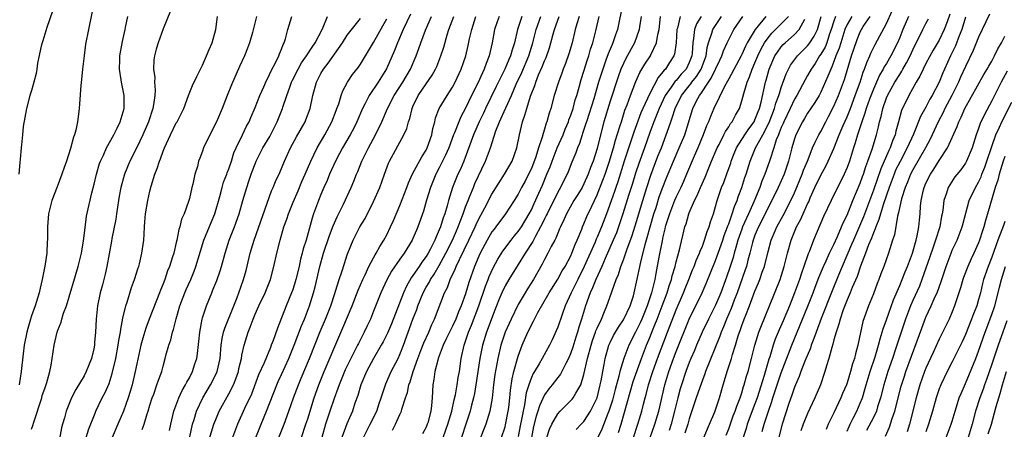
# Model space of a CAD drawing. Units: inches. Extents: x 2649000 to 2652000, y 1560000 to 1561272.
# Drawn here: x 2650847 to 2650997, y 1560266 to 1560329 of the extents above; entities that cross this region are included whole.
import ezdxf

# ---------------------------------------------------------------- set-up
doc = ezdxf.new("R2010")
doc.units = ezdxf.units.IN
doc.header["$MEASUREMENT"] = 0
doc.layers.add('LD26491560_2ft', color=94, linetype='Continuous')

msp = doc.modelspace()

# ---------------------------------------------------------------- linework, layer by layer
at = {"layer": 'LD26491560_2ft'}
for points, elevation in [([(2650852.19, 1560329.81), (2650851.34, 1560327.34), (2650850.72, 1560325.28), (2650850.61, 1560325), (2650850.46, 1560324.46), (2650849.9, 1560321.9), (2650849.78, 1560321), (2650849.68, 1560320.32), (2650849.35, 1560319), (2650849, 1560317.75), (2650848.75, 1560317), (2650848.23, 1560315), (2650847.74, 1560312.26), (2650847.6, 1560311), (2650847.49, 1560309.49), (2650847.4, 1560309), (2650847.29, 1560307.29), (2650847.2, 1560306.8), (2650847.08, 1560305)], 8110), ([(2650858.24, 1560329.76), (2650857.64, 1560327), (2650857.22, 1560324.78), (2650856.98, 1560323), (2650856.75, 1560321), (2650856.6, 1560319.4), (2650856.5, 1560318.5), (2650856.31, 1560315.69), (2650856.25, 1560315), (2650856.15, 1560314.15), (2650855.99, 1560313), (2650855.73, 1560311.73), (2650855.53, 1560311), (2650855.37, 1560310.63), (2650854.92, 1560308.92), (2650854.31, 1560307), (2650853.96, 1560306.04), (2650853.63, 1560305), (2650852.9, 1560303.1), (2650852.11, 1560301), (2650851.6, 1560299), (2650851.41, 1560297), (2650851.43, 1560295.43), (2650851.35, 1560293.35), (2650851.31, 1560293), (2650851.03, 1560291.03), (2650850.64, 1560289), (2650850.32, 1560287.68), (2650850.18, 1560287), (2650849.56, 1560285), (2650849, 1560283.48), (2650848.84, 1560283), (2650848.43, 1560281.57), (2650848.29, 1560281), (2650847.9, 1560279), (2650847.73, 1560277.73), (2650847.44, 1560275), (2650847.11, 1560273)], 8108), ([(2650870.14, 1560329.86), (2650869, 1560327.12), (2650868.25, 1560325), (2650867.96, 1560324.04), (2650867.72, 1560323), (2650867.61, 1560322.39), (2650867.56, 1560321), (2650867.73, 1560319.73), (2650867.68, 1560319), (2650867.78, 1560317.78), (2650867.73, 1560317), (2650867.54, 1560315.54), (2650867.45, 1560315), (2650866.78, 1560313), (2650865.93, 1560311), (2650865, 1560309.05), (2650863.96, 1560307), (2650863.15, 1560305), (2650862.6, 1560303), (2650862.33, 1560301.67), (2650862.21, 1560301), (2650861.9, 1560299), (2650861.8, 1560298.2), (2650861.22, 1560295.22), (2650861.16, 1560294.84), (2650860.44, 1560291), (2650860.17, 1560289.83), (2650859.78, 1560288.22), (2650859.45, 1560287), (2650859.04, 1560285), (2650858.83, 1560283), (2650858.75, 1560281), (2650858.59, 1560279.41), (2650858.56, 1560279), (2650858.45, 1560278.45), (2650858.11, 1560277), (2650857.33, 1560275), (2650857, 1560274.37), (2650855.74, 1560272.26), (2650855.08, 1560271), (2650854.27, 1560269), (2650853.99, 1560267.99), (2650853.69, 1560267), (2650853.55, 1560266.45), (2650853.23, 1560264.77)], 8104), ([(2650938.92, 1560331), (2650938.11, 1560327), (2650937.81, 1560326.19), (2650937.41, 1560325), (2650937.27, 1560324.73), (2650936.67, 1560323.33), (2650936.34, 1560322.34), (2650935.84, 1560321), (2650935.22, 1560319), (2650934.48, 1560316.48), (2650933.78, 1560314.22), (2650933.37, 1560313), (2650933.29, 1560312.71), (2650932.79, 1560311.21), (2650932.7, 1560311), (2650932.31, 1560309.69), (2650932, 1560309), (2650931.75, 1560308.25), (2650931.16, 1560306.84), (2650930.6, 1560305.4), (2650930.42, 1560305), (2650929.94, 1560304.06), (2650929.41, 1560303), (2650929, 1560302.3), (2650927.38, 1560299), (2650927.27, 1560298.73), (2650927, 1560298.22), (2650926.61, 1560297.39), (2650926.41, 1560297), (2650925.61, 1560295.61), (2650925.2, 1560294.8), (2650924.04, 1560293), (2650923, 1560291.3), (2650921.56, 1560289), (2650921, 1560288.02), (2650920.52, 1560287), (2650920.07, 1560285.93), (2650919.72, 1560285), (2650919.5, 1560284.5), (2650918.2, 1560281), (2650917.58, 1560279), (2650917.16, 1560277), (2650916.56, 1560273), (2650916.34, 1560271.66), (2650916.19, 1560271), (2650915.9, 1560269.9), (2650915.69, 1560269), (2650915.04, 1560267), (2650914.37, 1560265)], 8070), ([(2650954.64, 1560265.36), (2650955, 1560266.29), (2650955.7, 1560268.3), (2650956, 1560269), (2650956.23, 1560269.77), (2650956.74, 1560271), (2650957, 1560271.78), (2650957.27, 1560272.73), (2650957.37, 1560273), (2650957.71, 1560274.29), (2650957.95, 1560275), (2650958.48, 1560277), (2650958.97, 1560279), (2650959.58, 1560281), (2650959.97, 1560282.03), (2650961.2, 1560285), (2650962.81, 1560289), (2650963.45, 1560291), (2650963.96, 1560293), (2650964.51, 1560295), (2650965.33, 1560297), (2650965.92, 1560298.08), (2650966.31, 1560299), (2650967, 1560300.51), (2650967.17, 1560300.83), (2650967.4, 1560301.4), (2650968.12, 1560303), (2650969, 1560304.89), (2650969.76, 1560306.24), (2650970.14, 1560307), (2650971, 1560308.91), (2650971.82, 1560311), (2650972.42, 1560312.42), (2650973, 1560313.74), (2650973.5, 1560315), (2650974.25, 1560317), (2650974.44, 1560317.56), (2650974.99, 1560319), (2650975.47, 1560320.53), (2650975.67, 1560321), (2650975.99, 1560322.01), (2650976.45, 1560323), (2650976.6, 1560323.4), (2650977.27, 1560324.73), (2650979, 1560327.93), (2650979.87, 1560329.87)], 8042), ([(2650849, 1560266.23), (2650849.19, 1560266.81), (2650849.33, 1560267.33), (2650850.54, 1560271), (2650850.64, 1560271.36), (2650851, 1560272.42), (2650851.33, 1560273.33), (2650851.8, 1560275), (2650851.99, 1560275.99), (2650852.43, 1560279), (2650852.9, 1560281), (2650853, 1560281.31), (2650853.5, 1560282.5), (2650853.61, 1560283), (2650853.88, 1560283.88), (2650854.29, 1560285), (2650856.1, 1560291), (2650856.58, 1560293), (2650856.89, 1560294.89), (2650857.13, 1560296.87), (2650857.38, 1560298.62), (2650858.17, 1560302.17), (2650858.52, 1560303.48), (2650858.88, 1560305), (2650859.35, 1560306.65), (2650859.48, 1560307), (2650859.93, 1560307.93), (2650860.39, 1560309), (2650861.49, 1560311), (2650862, 1560312), (2650862.45, 1560313), (2650863.08, 1560315), (2650863.1, 1560317), (2650862.67, 1560319), (2650862.63, 1560319.37), (2650862.35, 1560321), (2650862.4, 1560322.4), (2650862.44, 1560323), (2650862.83, 1560325.17), (2650863.22, 1560327), (2650863.3, 1560327.3), (2650863.66, 1560329)], 8106), ([(2650857.32, 1560265), (2650857.71, 1560266.29), (2650858.68, 1560268.68), (2650858.79, 1560269), (2650859.73, 1560271), (2650860.17, 1560271.83), (2650860.78, 1560273.22), (2650861.28, 1560274.72), (2650861.82, 1560277), (2650862.19, 1560279), (2650862.28, 1560279.72), (2650862.52, 1560281), (2650862.56, 1560281.44), (2650862.89, 1560283.11), (2650863.35, 1560285), (2650863.55, 1560285.55), (2650864.22, 1560287.78), (2650864.67, 1560289), (2650865.21, 1560290.79), (2650865.29, 1560291), (2650865.4, 1560291.4), (2650865.78, 1560293), (2650866.06, 1560295), (2650866.12, 1560295.88), (2650866.16, 1560297), (2650866.24, 1560297.76), (2650866.32, 1560299), (2650866.67, 1560301), (2650867, 1560302.43), (2650867.2, 1560303.2), (2650867.74, 1560305), (2650868.11, 1560305.89), (2650868.45, 1560307), (2650868.63, 1560307.37), (2650869, 1560308.5), (2650869.2, 1560309), (2650870.11, 1560311), (2650871, 1560312.8), (2650871.13, 1560313), (2650872.17, 1560315), (2650872.89, 1560317), (2650873.48, 1560318.52), (2650874.11, 1560319.89), (2650875, 1560321.59), (2650875.62, 1560323), (2650876.01, 1560323.99), (2650876.47, 1560325), (2650877.04, 1560327), (2650877.27, 1560329)], 8102), ([(2650883.18, 1560329), (2650882.58, 1560326.58), (2650882.15, 1560325), (2650881.83, 1560324.17), (2650881.36, 1560323), (2650880.61, 1560321.39), (2650879.38, 1560318.62), (2650878.74, 1560317), (2650877.97, 1560315), (2650877.11, 1560313), (2650876.1, 1560311), (2650875.17, 1560309), (2650875, 1560308.51), (2650874.57, 1560307.43), (2650874.41, 1560307), (2650874.21, 1560306.21), (2650873.84, 1560305), (2650873.52, 1560303.52), (2650873.38, 1560303), (2650873, 1560301.34), (2650872.86, 1560300.86), (2650872.19, 1560299), (2650871.8, 1560298.2), (2650871.54, 1560297), (2650871.39, 1560296.61), (2650871.09, 1560295), (2650871, 1560294.61), (2650870.61, 1560293), (2650870.45, 1560292.45), (2650869.98, 1560291), (2650869.69, 1560290.31), (2650869.25, 1560289), (2650869, 1560288.35), (2650868.61, 1560287.39), (2650868.47, 1560287), (2650866.9, 1560283), (2650866.38, 1560281.62), (2650865.91, 1560280.09), (2650865.64, 1560279), (2650865, 1560276.19), (2650864.75, 1560275), (2650864.28, 1560273), (2650864.01, 1560271.99), (2650863.71, 1560271), (2650863, 1560268.97), (2650862.14, 1560267), (2650861.25, 1560265)], 8100), ([(2650865.82, 1560266.18), (2650866.1, 1560267), (2650866.59, 1560268.59), (2650866.74, 1560269), (2650867, 1560269.9), (2650867.34, 1560271), (2650867.57, 1560271.57), (2650868.07, 1560273), (2650868.3, 1560273.7), (2650868.79, 1560275), (2650869, 1560275.83), (2650869.34, 1560277), (2650869.43, 1560277.43), (2650869.86, 1560279), (2650870.17, 1560279.83), (2650870.45, 1560281), (2650870.6, 1560281.4), (2650871.01, 1560283.01), (2650871.57, 1560285), (2650872.32, 1560287), (2650872.52, 1560287.48), (2650873.2, 1560289), (2650873.72, 1560290.28), (2650874, 1560291), (2650874.68, 1560293.32), (2650875.2, 1560295), (2650876.31, 1560297.69), (2650876.89, 1560299), (2650877.61, 1560301.61), (2650877.96, 1560303), (2650878.2, 1560303.8), (2650878.69, 1560305), (2650878.76, 1560305.24), (2650879, 1560305.84), (2650879.39, 1560307), (2650879.76, 1560308.24), (2650880.09, 1560309), (2650881.08, 1560311), (2650881.7, 1560312.3), (2650882.08, 1560313), (2650882.35, 1560313.65), (2650883, 1560315.17), (2650883.7, 1560317), (2650884.32, 1560318.32), (2650884.74, 1560319.26), (2650885, 1560319.74), (2650885.38, 1560320.62), (2650886.24, 1560322.24), (2650886.59, 1560323), (2650886.69, 1560323.31), (2650887, 1560324.03), (2650887.25, 1560324.75), (2650887.4, 1560325), (2650887.59, 1560325.59), (2650887.98, 1560327), (2650888.57, 1560329)], 8098), ([(2650869.96, 1560266.04), (2650870.17, 1560267), (2650870.66, 1560269), (2650871.39, 1560271), (2650871.89, 1560272.11), (2650872.43, 1560273), (2650872.6, 1560273.4), (2650873, 1560274.07), (2650873.48, 1560275), (2650873.84, 1560276.16), (2650874.13, 1560277), (2650874.23, 1560277.77), (2650874.44, 1560279.56), (2650874.57, 1560281), (2650874.95, 1560283), (2650875, 1560283.16), (2650875.6, 1560285), (2650876.4, 1560287), (2650876.59, 1560287.41), (2650877.16, 1560288.84), (2650877.68, 1560290.32), (2650877.89, 1560291), (2650878.44, 1560293), (2650879.06, 1560295), (2650879.86, 1560297), (2650880.59, 1560299), (2650881.13, 1560301), (2650881.72, 1560303), (2650882.06, 1560303.94), (2650882.41, 1560305), (2650882.57, 1560305.43), (2650883, 1560306.59), (2650883.17, 1560307), (2650884.19, 1560309), (2650885.23, 1560310.77), (2650886.35, 1560313), (2650887.16, 1560315), (2650887.22, 1560315.22), (2650887.81, 1560317), (2650888.25, 1560318.25), (2650888.54, 1560319), (2650888.69, 1560319.31), (2650889.54, 1560321), (2650890.06, 1560321.94), (2650890.81, 1560323), (2650891.65, 1560324.35), (2650892.13, 1560325), (2650893.19, 1560327), (2650893.36, 1560327.36), (2650894.01, 1560329)], 8096), ([(2650873.08, 1560265.08), (2650873.49, 1560267), (2650873.73, 1560267.73), (2650874.08, 1560269), (2650875.02, 1560271), (2650876.21, 1560273), (2650877, 1560274.56), (2650877.2, 1560275), (2650877.67, 1560277), (2650877.85, 1560279), (2650877.98, 1560280.02), (2650878.19, 1560281), (2650878.37, 1560281.63), (2650879.75, 1560285), (2650880.25, 1560286.25), (2650880.53, 1560287), (2650881.23, 1560289), (2650881.62, 1560290.38), (2650882.26, 1560293), (2650882.83, 1560295), (2650885.51, 1560302.49), (2650885.76, 1560303), (2650886.1, 1560303.9), (2650886.73, 1560305.27), (2650887.44, 1560307), (2650888.37, 1560309), (2650889.29, 1560310.71), (2650890.62, 1560313), (2650890.73, 1560313.27), (2650891.38, 1560315), (2650891.78, 1560317), (2650892.31, 1560319), (2650893, 1560320.31), (2650893.41, 1560321), (2650894.12, 1560321.88), (2650896.27, 1560325), (2650897, 1560326.13), (2650899, 1560328.67)], 8094), ([(2650875.51, 1560263), (2650876.72, 1560267), (2650877, 1560267.71), (2650877.55, 1560269), (2650879, 1560271.63), (2650879.7, 1560273), (2650880.08, 1560273.92), (2650880.45, 1560275), (2650880.54, 1560275.46), (2650880.91, 1560277), (2650881, 1560277.5), (2650881.33, 1560279), (2650881.92, 1560281), (2650882.25, 1560281.75), (2650882.68, 1560283), (2650883, 1560283.74), (2650883.58, 1560285), (2650884.53, 1560287), (2650885.32, 1560289), (2650885.84, 1560291), (2650886.28, 1560293), (2650886.78, 1560295), (2650887.37, 1560297), (2650887.81, 1560298.19), (2650888.05, 1560299), (2650888.77, 1560300.77), (2650889.53, 1560302.47), (2650890.12, 1560303.88), (2650890.62, 1560305), (2650891.47, 1560307), (2650891.94, 1560307.94), (2650892.44, 1560309), (2650893.59, 1560311), (2650894.65, 1560313), (2650895.31, 1560314.69), (2650895.44, 1560315), (2650895.7, 1560315.7), (2650896.08, 1560317), (2650896.31, 1560317.69), (2650897.03, 1560319), (2650897.82, 1560320.18), (2650898.71, 1560321.29), (2650899, 1560321.73), (2650899.76, 1560323), (2650900.24, 1560323.76), (2650901, 1560325.03), (2650902.43, 1560327.57), (2650903, 1560328.63)], 8092), ([(2650906.63, 1560329.37), (2650905.52, 1560327), (2650904.65, 1560325), (2650904.2, 1560323.8), (2650902.99, 1560321.01), (2650901.7, 1560319), (2650900.32, 1560317), (2650899.68, 1560315.68), (2650899.32, 1560315), (2650898.48, 1560313), (2650897.99, 1560312.01), (2650897.45, 1560311), (2650896.29, 1560309), (2650895.85, 1560308.15), (2650895.22, 1560307), (2650894.32, 1560305), (2650893.94, 1560304.06), (2650893.46, 1560303), (2650893, 1560301.94), (2650892.61, 1560301), (2650891.88, 1560299), (2650891.66, 1560298.34), (2650890.74, 1560295), (2650890.32, 1560293.68), (2650890.17, 1560293), (2650889.91, 1560292.09), (2650889.69, 1560291), (2650889.21, 1560289), (2650889, 1560288.28), (2650888.67, 1560287.33), (2650888.55, 1560287), (2650887.72, 1560285), (2650886.38, 1560281.62), (2650885.75, 1560279.75), (2650885.46, 1560279), (2650885.32, 1560278.68), (2650884.35, 1560276.34), (2650883.5, 1560274.5), (2650882.42, 1560271.58), (2650881.38, 1560269.38), (2650880.3, 1560267), (2650879.42, 1560264.58)], 8090), ([(2650883.11, 1560265), (2650883.92, 1560267), (2650884.75, 1560269), (2650886.28, 1560273), (2650886.5, 1560273.5), (2650887, 1560274.54), (2650888.14, 1560277), (2650888.95, 1560279), (2650890.04, 1560281.96), (2650890.48, 1560283), (2650891.26, 1560285), (2650891.89, 1560287), (2650892.12, 1560287.87), (2650892.85, 1560291), (2650893.41, 1560293), (2650894.3, 1560295.7), (2650894.86, 1560297.14), (2650895.47, 1560298.53), (2650896.44, 1560300.44), (2650897.62, 1560303), (2650898.02, 1560303.98), (2650898.41, 1560305), (2650898.59, 1560305.41), (2650899.23, 1560307), (2650900.24, 1560309), (2650901.31, 1560311), (2650902.24, 1560313), (2650903.1, 1560315), (2650904.15, 1560317), (2650905.43, 1560319), (2650906.61, 1560321), (2650907.49, 1560323), (2650907.89, 1560324.11), (2650908.19, 1560325), (2650908.89, 1560326.89), (2650909.8, 1560329)], 8088), ([(2650886.62, 1560265), (2650887.4, 1560267), (2650888.14, 1560269), (2650888.83, 1560271), (2650889.58, 1560273), (2650890.01, 1560273.99), (2650891.27, 1560277), (2650892.87, 1560281.12), (2650893.68, 1560283), (2650894.49, 1560285), (2650895.1, 1560286.9), (2650895.22, 1560287.22), (2650895.77, 1560289), (2650896.18, 1560290.18), (2650896.56, 1560291.44), (2650897, 1560292.77), (2650897.08, 1560293), (2650897.9, 1560295), (2650898.94, 1560297), (2650899.71, 1560298.29), (2650901, 1560300.84), (2650901.96, 1560303), (2650902.68, 1560305), (2650903.3, 1560306.7), (2650903.45, 1560307), (2650905.63, 1560311), (2650906.05, 1560311.95), (2650906.31, 1560313), (2650906.5, 1560313.5), (2650906.85, 1560315), (2650907, 1560315.32), (2650907.81, 1560317), (2650909, 1560318.77), (2650909.92, 1560320.08), (2650910.43, 1560321), (2650910.61, 1560321.39), (2650911.24, 1560323), (2650911.67, 1560324.33), (2650912.19, 1560326.19), (2650912.45, 1560327), (2650913.19, 1560329)], 8086), ([(2650890.04, 1560265), (2650890.73, 1560267), (2650891, 1560267.82), (2650891.97, 1560271), (2650892.7, 1560273), (2650893.5, 1560275), (2650895.74, 1560280.26), (2650896.35, 1560281.65), (2650897.75, 1560285), (2650898.64, 1560287.36), (2650899.36, 1560289), (2650899.71, 1560289.71), (2650900.31, 1560291), (2650901, 1560292.32), (2650901.24, 1560292.76), (2650901.4, 1560293), (2650901.96, 1560294.04), (2650902.58, 1560295), (2650903, 1560295.8), (2650903.59, 1560297), (2650904.02, 1560297.98), (2650905, 1560300.28), (2650906.05, 1560303), (2650906.3, 1560303.7), (2650906.92, 1560305.08), (2650908.32, 1560307.68), (2650909, 1560308.69), (2650909.17, 1560309), (2650909.88, 1560311), (2650910.03, 1560311.97), (2650910.32, 1560313), (2650910.44, 1560313.56), (2650910.97, 1560315), (2650912.18, 1560317), (2650913, 1560318.23), (2650913.41, 1560319), (2650914.34, 1560321), (2650915.02, 1560323), (2650915.4, 1560324.6), (2650915.61, 1560325.61), (2650915.93, 1560327), (2650916.57, 1560329)], 8084), ([(2650920.09, 1560329), (2650919.81, 1560328.19), (2650919.41, 1560327), (2650919.04, 1560325), (2650918.59, 1560323), (2650918.13, 1560321.87), (2650917.84, 1560321), (2650917.55, 1560320.45), (2650916.84, 1560318.84), (2650915.92, 1560317), (2650915, 1560315.05), (2650914.26, 1560313.74), (2650913.96, 1560313), (2650913.31, 1560311.31), (2650913.17, 1560311), (2650912.44, 1560309), (2650911.93, 1560307.93), (2650911.51, 1560307), (2650911, 1560305.99), (2650910.46, 1560305), (2650909.65, 1560303), (2650909.07, 1560301.07), (2650908.59, 1560299.41), (2650907.75, 1560297), (2650907.51, 1560296.49), (2650907, 1560295.26), (2650906.88, 1560295), (2650905.64, 1560293), (2650905, 1560292.11), (2650903.73, 1560290.27), (2650903.02, 1560288.98), (2650902.11, 1560287), (2650901, 1560284.17), (2650900.52, 1560283), (2650900.02, 1560281.98), (2650899.57, 1560281), (2650899, 1560279.9), (2650898.7, 1560279.3), (2650898.57, 1560279), (2650897.56, 1560277), (2650896.71, 1560275.29), (2650895.78, 1560273), (2650895.59, 1560272.41), (2650895, 1560270.89), (2650894.35, 1560269), (2650893.7, 1560267), (2650893.15, 1560265)], 8082), ([(2650923.55, 1560329), (2650922.87, 1560327), (2650922.42, 1560325), (2650922.06, 1560323.94), (2650921.83, 1560323), (2650921.56, 1560322.44), (2650920.98, 1560321), (2650920.31, 1560319.69), (2650919.66, 1560318.34), (2650918.02, 1560315), (2650917.7, 1560314.3), (2650917.05, 1560313), (2650916.18, 1560311), (2650914.71, 1560307), (2650914.2, 1560305.8), (2650913.82, 1560305), (2650913.03, 1560302.97), (2650912.42, 1560301), (2650912.21, 1560300.21), (2650911.83, 1560299), (2650911.6, 1560298.4), (2650911.17, 1560297), (2650911, 1560296.57), (2650910.5, 1560295.5), (2650910.32, 1560295), (2650909.65, 1560293.65), (2650909.31, 1560293), (2650909, 1560292.49), (2650908.36, 1560291.64), (2650907.95, 1560291), (2650907, 1560289.6), (2650906.73, 1560289.27), (2650905.99, 1560288.01), (2650905.55, 1560287), (2650903.72, 1560282.28), (2650903.14, 1560280.86), (2650902.47, 1560279.53), (2650902.16, 1560279), (2650900.97, 1560277), (2650899.92, 1560275), (2650899.07, 1560273), (2650898.62, 1560271.38), (2650898.18, 1560270.18), (2650897.8, 1560269), (2650896.95, 1560267.05), (2650896.2, 1560265)], 8080), ([(2650899.47, 1560265), (2650900.51, 1560267), (2650901.48, 1560269), (2650901.85, 1560270.15), (2650902.15, 1560271), (2650902.8, 1560273), (2650902.86, 1560273.14), (2650903.7, 1560275), (2650904.73, 1560277), (2650905, 1560277.58), (2650905.55, 1560279), (2650907, 1560282.98), (2650907.57, 1560284.43), (2650907.76, 1560285), (2650908.54, 1560287), (2650909, 1560287.84), (2650909.44, 1560288.56), (2650909.65, 1560289), (2650910.2, 1560289.8), (2650911, 1560291.14), (2650912.01, 1560293), (2650913, 1560295), (2650913.59, 1560296.41), (2650913.87, 1560297), (2650914.16, 1560297.84), (2650914.63, 1560299), (2650915, 1560300.04), (2650915.37, 1560301), (2650915.66, 1560301.66), (2650916.18, 1560303), (2650916.42, 1560303.58), (2650918.04, 1560307), (2650918.77, 1560309), (2650919.62, 1560311.62), (2650920.17, 1560313), (2650921.1, 1560315.1), (2650921.97, 1560317), (2650922.69, 1560318.69), (2650923.53, 1560320.47), (2650924.6, 1560323), (2650925.22, 1560325), (2650925.71, 1560327), (2650926.43, 1560329)], 8078), ([(2650903.89, 1560266.11), (2650904.34, 1560267), (2650905, 1560268.48), (2650905.25, 1560269), (2650905.31, 1560269.31), (2650905.86, 1560271), (2650906.17, 1560271.83), (2650906.38, 1560273), (2650906.57, 1560273.43), (2650907.03, 1560275.03), (2650907.73, 1560277), (2650908.2, 1560278.2), (2650908.64, 1560279.36), (2650909.4, 1560281), (2650909.86, 1560282.14), (2650910.29, 1560283), (2650911.8, 1560287), (2650912.23, 1560287.77), (2650912.67, 1560289), (2650913.43, 1560290.57), (2650913.58, 1560291), (2650914.06, 1560292.06), (2650915.51, 1560295), (2650916.45, 1560297), (2650916.61, 1560297.39), (2650917, 1560298.23), (2650917.92, 1560299.92), (2650919, 1560301.97), (2650920.93, 1560305), (2650922.07, 1560307), (2650922.81, 1560309), (2650923.19, 1560311), (2650923.65, 1560313), (2650924.03, 1560313.97), (2650924.3, 1560315), (2650924.88, 1560316.88), (2650925.52, 1560318.48), (2650925.67, 1560319), (2650926.1, 1560320.1), (2650926.66, 1560321.34), (2650927, 1560322.27), (2650927.23, 1560322.77), (2650927.76, 1560324.24), (2650927.98, 1560325), (2650928.32, 1560326.32), (2650928.51, 1560327), (2650929.24, 1560329)], 8076), ([(2650932.25, 1560329), (2650931.9, 1560327.9), (2650931.65, 1560327), (2650931.19, 1560325), (2650930.7, 1560323.3), (2650930.17, 1560321.83), (2650929.84, 1560321), (2650929.62, 1560320.38), (2650929.11, 1560319), (2650928.49, 1560317), (2650927.94, 1560315), (2650927.69, 1560314.31), (2650927.36, 1560313), (2650927.25, 1560312.75), (2650927, 1560311.88), (2650926.78, 1560311.22), (2650926.64, 1560310.64), (2650926.08, 1560309), (2650925.66, 1560307.66), (2650925, 1560305.9), (2650924.58, 1560305), (2650924.04, 1560303.96), (2650923.52, 1560303), (2650923, 1560301.99), (2650922.38, 1560301), (2650921.08, 1560299), (2650919.58, 1560297), (2650919.32, 1560296.68), (2650919, 1560296.24), (2650918.29, 1560295), (2650917.22, 1560293), (2650917, 1560292.53), (2650916.35, 1560291), (2650915.47, 1560288.53), (2650915, 1560286.85), (2650914.34, 1560285), (2650913.92, 1560284.08), (2650913.5, 1560283), (2650913, 1560281.93), (2650912.68, 1560281.32), (2650912.11, 1560280.11), (2650911.61, 1560279), (2650910.84, 1560277), (2650910.76, 1560276.76), (2650910.32, 1560275), (2650910.19, 1560273.81), (2650910.03, 1560273), (2650909.93, 1560271), (2650909.83, 1560269.83), (2650909.71, 1560269), (2650909.24, 1560267.24), (2650909.16, 1560267), (2650909, 1560266.58), (2650908.45, 1560265.55)], 8074), ([(2650911, 1560263.27), (2650912.28, 1560267), (2650912.89, 1560269), (2650913.27, 1560270.73), (2650913.45, 1560271.45), (2650913.73, 1560273), (2650913.88, 1560274.12), (2650914.05, 1560275), (2650914.33, 1560277), (2650914.77, 1560279), (2650914.84, 1560279.16), (2650915, 1560279.62), (2650915.45, 1560281), (2650915.92, 1560282.08), (2650916.99, 1560285), (2650918, 1560288), (2650918.41, 1560289), (2650918.56, 1560289.44), (2650919.2, 1560290.8), (2650919.91, 1560292.09), (2650920.68, 1560293.32), (2650921.94, 1560295), (2650922.4, 1560295.6), (2650923, 1560296.28), (2650923.48, 1560297), (2650924.68, 1560299), (2650925, 1560299.62), (2650925.42, 1560300.58), (2650926.15, 1560302.15), (2650926.67, 1560303.33), (2650927.37, 1560305), (2650927.84, 1560306.16), (2650928.14, 1560307), (2650928.93, 1560309), (2650929.82, 1560311), (2650930.14, 1560311.86), (2650930.64, 1560313), (2650930.72, 1560313.28), (2650931, 1560313.98), (2650931.34, 1560315), (2650931.67, 1560316.33), (2650931.9, 1560317), (2650932.27, 1560318.27), (2650932.58, 1560319.42), (2650933, 1560320.7), (2650933.54, 1560322.46), (2650933.73, 1560323), (2650934, 1560324), (2650934.35, 1560325), (2650934.82, 1560326.82), (2650935.32, 1560329)], 8072), ([(2650941.69, 1560329), (2650941.44, 1560327.44), (2650941.39, 1560327), (2650941, 1560325.85), (2650940.69, 1560325), (2650939.37, 1560322.63), (2650939, 1560321.87), (2650938.62, 1560321), (2650938.19, 1560319.81), (2650937, 1560316.11), (2650936.04, 1560313), (2650935.5, 1560311), (2650935, 1560308.91), (2650934.4, 1560307), (2650933.99, 1560306.01), (2650933.64, 1560305), (2650933, 1560303.56), (2650932.7, 1560303), (2650932.06, 1560301.94), (2650931.47, 1560301), (2650930.33, 1560299), (2650929.94, 1560298.06), (2650929.41, 1560297), (2650929.3, 1560296.7), (2650929, 1560296.03), (2650928.72, 1560295.28), (2650928.55, 1560295), (2650928.03, 1560294.03), (2650927.52, 1560293), (2650927, 1560292.04), (2650926.66, 1560291.34), (2650925.3, 1560289), (2650924.4, 1560287.6), (2650924.04, 1560287), (2650923, 1560285.19), (2650921.93, 1560283), (2650921.01, 1560281), (2650920.36, 1560279), (2650919.89, 1560277), (2650919.45, 1560274.55), (2650919.25, 1560273), (2650919.04, 1560270.96), (2650918.69, 1560269), (2650918.05, 1560267), (2650917, 1560264.34)], 8068), ([(2650920.46, 1560265), (2650921, 1560266.63), (2650921.08, 1560266.92), (2650921.49, 1560269), (2650921.57, 1560269.57), (2650921.72, 1560271), (2650921.82, 1560272.18), (2650922.08, 1560273.92), (2650922.34, 1560275), (2650923, 1560277.35), (2650923.59, 1560279), (2650924.45, 1560281), (2650924.64, 1560281.36), (2650925, 1560282.11), (2650925.32, 1560282.68), (2650925.47, 1560283), (2650925.98, 1560283.98), (2650927.7, 1560287), (2650929, 1560289.04), (2650929.7, 1560290.3), (2650930.12, 1560291), (2650931, 1560292.62), (2650931.17, 1560293), (2650931.67, 1560294.33), (2650931.98, 1560295), (2650932.68, 1560296.68), (2650932.79, 1560297), (2650933, 1560297.45), (2650933.44, 1560298.56), (2650934.18, 1560300.18), (2650935, 1560301.87), (2650935.89, 1560304.11), (2650936.21, 1560305), (2650936.83, 1560306.83), (2650937.48, 1560309), (2650937.79, 1560310.21), (2650938.06, 1560311), (2650938.56, 1560312.56), (2650938.68, 1560313), (2650939.23, 1560314.77), (2650939.55, 1560315.55), (2650940.07, 1560317), (2650940.9, 1560319.1), (2650941.51, 1560320.49), (2650942.26, 1560321.74), (2650943.1, 1560323), (2650943.17, 1560323.17), (2650944.04, 1560325), (2650944.23, 1560326.23), (2650944.41, 1560327), (2650944.61, 1560329)], 8066), ([(2650947.62, 1560329), (2650947.2, 1560327.2), (2650947.13, 1560327), (2650946.99, 1560325), (2650946.74, 1560323.26), (2650946.65, 1560323), (2650946.02, 1560321.98), (2650945.38, 1560321), (2650945.18, 1560320.82), (2650945, 1560320.56), (2650944.27, 1560319.73), (2650943, 1560317.29), (2650941.93, 1560315), (2650941.65, 1560314.35), (2650940.57, 1560311.43), (2650939.11, 1560307), (2650938.14, 1560303.86), (2650937.84, 1560303), (2650937.64, 1560302.36), (2650936.42, 1560299), (2650935.67, 1560297), (2650935, 1560295.42), (2650934.86, 1560295.14), (2650934.68, 1560294.68), (2650933.04, 1560290.96), (2650932.04, 1560289), (2650931.71, 1560288.29), (2650931.06, 1560287), (2650930.16, 1560285), (2650929.66, 1560283.66), (2650929, 1560281.74), (2650928.79, 1560281.21), (2650928.17, 1560279.83), (2650927.77, 1560279), (2650926.64, 1560277), (2650926.17, 1560276.17), (2650925.46, 1560275), (2650925.27, 1560274.73), (2650925, 1560274.11), (2650924.61, 1560273), (2650924.23, 1560271.77), (2650923.97, 1560269.97), (2650923.74, 1560269), (2650923.45, 1560267.45), (2650923.35, 1560267), (2650923, 1560265.12)], 8064), ([(2650950.83, 1560329), (2650950.13, 1560327.87), (2650949.81, 1560327), (2650949.67, 1560325.67), (2650949.53, 1560325), (2650949.44, 1560323.44), (2650949.38, 1560323), (2650949, 1560321.98), (2650948.53, 1560321), (2650947.79, 1560320.21), (2650947, 1560319.27), (2650946.86, 1560319.14), (2650946.27, 1560318.27), (2650945.36, 1560317), (2650944.41, 1560315), (2650944.02, 1560313.98), (2650943.6, 1560313), (2650943.45, 1560312.55), (2650943, 1560311.37), (2650942.18, 1560309), (2650941.34, 1560306.66), (2650940.84, 1560305.16), (2650940.38, 1560303.62), (2650939.78, 1560301.78), (2650938.91, 1560299), (2650938.25, 1560297), (2650937.92, 1560296.08), (2650937.45, 1560295), (2650936.2, 1560292.2), (2650935.69, 1560291), (2650934.78, 1560289), (2650934.28, 1560287.72), (2650933.93, 1560287), (2650933.22, 1560285), (2650932.62, 1560283), (2650932.22, 1560281.78), (2650932, 1560281), (2650931.75, 1560280.25), (2650931.29, 1560278.71), (2650931, 1560277.85), (2650930.65, 1560277), (2650930.23, 1560276.23), (2650929.63, 1560275), (2650929.41, 1560274.59), (2650929, 1560274.09), (2650928.16, 1560273), (2650927.63, 1560272.37), (2650927, 1560271.47), (2650926.22, 1560269.78), (2650926, 1560269), (2650925.75, 1560268.25), (2650925.33, 1560266.67), (2650925.01, 1560264.99)], 8062), ([(2650927.35, 1560265), (2650927.74, 1560266.26), (2650928.09, 1560267), (2650929, 1560268.6), (2650929.37, 1560269), (2650931, 1560270.59), (2650931.2, 1560270.8), (2650931.35, 1560271), (2650931.75, 1560271.75), (2650932.51, 1560273), (2650933, 1560274.55), (2650933.54, 1560277), (2650934.08, 1560279), (2650934.29, 1560279.71), (2650934.77, 1560281), (2650934.82, 1560281.18), (2650935, 1560281.62), (2650935.64, 1560283), (2650936.13, 1560284.13), (2650936.48, 1560285), (2650937.18, 1560287), (2650937.26, 1560287.26), (2650937.89, 1560289), (2650938.23, 1560289.77), (2650938.6, 1560291), (2650939, 1560292.02), (2650939.52, 1560293.52), (2650940.32, 1560295.68), (2650941, 1560297.84), (2650941.93, 1560301), (2650942.54, 1560303), (2650943.15, 1560304.85), (2650944.25, 1560307.75), (2650944.76, 1560309), (2650945.91, 1560312.09), (2650946.19, 1560313), (2650946.43, 1560313.57), (2650946.86, 1560315), (2650947.84, 1560317), (2650949, 1560318.44), (2650949.26, 1560318.74), (2650949.42, 1560319), (2650950.13, 1560319.87), (2650950.82, 1560321), (2650951.56, 1560323), (2650951.73, 1560324.27), (2650951.95, 1560325), (2650952.46, 1560326.46), (2650952.6, 1560327), (2650953, 1560327.64), (2650953.9, 1560329)], 8060), ([(2650931.82, 1560266.18), (2650932.58, 1560267), (2650933, 1560267.44), (2650934.01, 1560269), (2650934.98, 1560271), (2650935.48, 1560273), (2650935.6, 1560273.6), (2650935.84, 1560275), (2650936.06, 1560276.06), (2650936.22, 1560277), (2650936.8, 1560279), (2650937, 1560279.45), (2650937.51, 1560280.49), (2650938.23, 1560281.77), (2650939, 1560282.87), (2650939.07, 1560283), (2650940.01, 1560285), (2650940.51, 1560286.51), (2650940.65, 1560287), (2650941, 1560288.58), (2650941.62, 1560291.62), (2650942.31, 1560294.31), (2650942.62, 1560295.38), (2650943.05, 1560297), (2650943.63, 1560299), (2650943.95, 1560299.95), (2650944.45, 1560301.55), (2650945, 1560303.05), (2650945.55, 1560304.45), (2650946.61, 1560307), (2650947.49, 1560309), (2650948.31, 1560311), (2650949.53, 1560315), (2650950.05, 1560316.05), (2650950.54, 1560317), (2650950.76, 1560317.24), (2650951.91, 1560319), (2650952.36, 1560319.64), (2650953.63, 1560322.37), (2650953.95, 1560323), (2650954.21, 1560323.79), (2650954.77, 1560325), (2650955, 1560325.49), (2650955.8, 1560327), (2650957.14, 1560329)], 8058), ([(2650960.65, 1560329), (2650959.02, 1560327), (2650957.82, 1560325), (2650957.54, 1560324.46), (2650957, 1560323.22), (2650956.89, 1560323), (2650955, 1560319.52), (2650954.83, 1560319.17), (2650954.36, 1560318.36), (2650952.74, 1560315), (2650952.22, 1560313.78), (2650951.93, 1560313), (2650951.63, 1560312.37), (2650951.14, 1560311), (2650950.31, 1560309), (2650949.76, 1560307.76), (2650948.6, 1560305), (2650948.11, 1560303.89), (2650947.7, 1560303), (2650947, 1560301.57), (2650946.76, 1560301), (2650945.98, 1560299), (2650945.77, 1560298.23), (2650945.36, 1560297), (2650945.31, 1560296.69), (2650945, 1560295.47), (2650944.87, 1560294.87), (2650944.39, 1560292.39), (2650943.94, 1560289.94), (2650943.75, 1560289), (2650943.38, 1560287.38), (2650943.27, 1560287), (2650942.62, 1560285), (2650941.8, 1560283), (2650941.56, 1560282.44), (2650941, 1560281.32), (2650940.82, 1560281), (2650939.81, 1560279), (2650939.07, 1560277), (2650938.46, 1560275), (2650938.31, 1560274.31), (2650937.72, 1560272.28), (2650937.32, 1560270.68), (2650936.79, 1560269), (2650936.63, 1560268.63), (2650935.73, 1560266.27), (2650935, 1560264.78)], 8056), ([(2650938.24, 1560265.76), (2650938.63, 1560267), (2650940.49, 1560273.51), (2650941.74, 1560277), (2650942.5, 1560279), (2650943, 1560280.18), (2650943.52, 1560281.52), (2650944.13, 1560283), (2650944.91, 1560285), (2650945.66, 1560287), (2650945.96, 1560288.04), (2650946.3, 1560289), (2650946.42, 1560289.58), (2650946.84, 1560291), (2650947, 1560291.67), (2650947.51, 1560293.51), (2650948.34, 1560297), (2650948.52, 1560297.48), (2650948.94, 1560299), (2650949, 1560299.14), (2650949.82, 1560301), (2650950.23, 1560301.77), (2650950.71, 1560303), (2650951.42, 1560304.58), (2650952, 1560306), (2650952.4, 1560307), (2650953.25, 1560309), (2650953.54, 1560309.54), (2650954.28, 1560311), (2650954.51, 1560311.49), (2650955, 1560312.21), (2650955.29, 1560312.71), (2650955.54, 1560313), (2650956.03, 1560313.97), (2650956.62, 1560315), (2650957, 1560316.16), (2650957.29, 1560317.29), (2650957.8, 1560319), (2650958.19, 1560319.81), (2650958.57, 1560321), (2650959, 1560321.94), (2650959.44, 1560323), (2650959.94, 1560324.06), (2650960.47, 1560325), (2650961, 1560325.77), (2650961.56, 1560326.44), (2650962.55, 1560327.45), (2650963, 1560327.88), (2650964.08, 1560329)], 8054), ([(2650940.53, 1560265), (2650941.21, 1560267), (2650941.8, 1560269), (2650942.06, 1560270.06), (2650942.31, 1560271), (2650942.47, 1560271.53), (2650942.82, 1560273), (2650943.46, 1560275), (2650944.19, 1560277), (2650945.69, 1560281), (2650947, 1560284.38), (2650948.14, 1560287), (2650948.37, 1560287.63), (2650948.94, 1560289), (2650949.52, 1560290.48), (2650949.75, 1560291), (2650950.08, 1560291.92), (2650950.57, 1560293), (2650950.67, 1560293.33), (2650951, 1560294.07), (2650951.34, 1560295), (2650951.72, 1560296.28), (2650952.02, 1560297), (2650952.23, 1560297.77), (2650952.67, 1560299), (2650953, 1560300.08), (2650953.25, 1560301), (2650953.93, 1560303), (2650954.25, 1560303.75), (2650954.79, 1560305.21), (2650955.31, 1560306.69), (2650955.4, 1560307), (2650955.85, 1560308.15), (2650956.2, 1560309), (2650957.47, 1560311), (2650958.07, 1560311.93), (2650958.86, 1560313), (2650959, 1560313.28), (2650959.47, 1560314.53), (2650959.67, 1560315), (2650959.95, 1560315.95), (2650960.6, 1560319), (2650960.7, 1560319.3), (2650961.14, 1560321), (2650962.04, 1560323), (2650962.41, 1560323.59), (2650963, 1560324.39), (2650963.28, 1560324.72), (2650963.58, 1560325), (2650965, 1560326.23), (2650965.73, 1560327), (2650966.56, 1560328.56)], 8052), ([(2650943.06, 1560265), (2650943.79, 1560267), (2650944.39, 1560269), (2650945.3, 1560273), (2650945.9, 1560275), (2650946.61, 1560277), (2650947, 1560278.06), (2650948.97, 1560283), (2650950.95, 1560287), (2650951.58, 1560288.42), (2650953, 1560291.87), (2650953.41, 1560293), (2650954.1, 1560295), (2650954.31, 1560295.69), (2650954.82, 1560297), (2650954.86, 1560297.14), (2650955, 1560297.47), (2650955.55, 1560299), (2650955.88, 1560300.12), (2650956.28, 1560301), (2650956.45, 1560301.55), (2650957.02, 1560303), (2650957.48, 1560304.52), (2650957.66, 1560305), (2650958.26, 1560307), (2650959.07, 1560309), (2650960.17, 1560311), (2650961.14, 1560312.86), (2650961.98, 1560315), (2650962.19, 1560315.81), (2650962.65, 1560317), (2650962.71, 1560317.29), (2650963, 1560318.2), (2650963.72, 1560320.28), (2650964.08, 1560321), (2650964.41, 1560321.59), (2650965.44, 1560323), (2650967, 1560324.55), (2650967.34, 1560325), (2650968.02, 1560325.98), (2650968.48, 1560327), (2650969.06, 1560329)], 8050), ([(2650971.25, 1560329), (2650971, 1560328.3), (2650970.59, 1560327), (2650970.35, 1560326.35), (2650969.9, 1560325), (2650969.65, 1560324.35), (2650969, 1560323.25), (2650968.82, 1560323), (2650968.13, 1560321.87), (2650967.53, 1560321), (2650967, 1560320.01), (2650966.62, 1560319.38), (2650965.34, 1560317), (2650965, 1560316.44), (2650964.34, 1560315), (2650963.37, 1560313), (2650963.27, 1560312.73), (2650963, 1560312.14), (2650962.7, 1560311.3), (2650962.55, 1560311), (2650962.24, 1560310.24), (2650961.86, 1560309), (2650961.3, 1560307.3), (2650961.22, 1560307), (2650960.52, 1560305), (2650960.06, 1560303.94), (2650959.73, 1560303), (2650958.81, 1560300.81), (2650958.01, 1560299), (2650957.69, 1560298.31), (2650957.12, 1560297), (2650957, 1560296.68), (2650956.4, 1560295), (2650956.11, 1560293.89), (2650955.83, 1560293), (2650955.66, 1560292.34), (2650955.17, 1560290.83), (2650954.66, 1560289.34), (2650953.79, 1560287), (2650953, 1560285.1), (2650951.91, 1560283), (2650950.95, 1560281), (2650950.1, 1560279), (2650949.78, 1560278.22), (2650949.25, 1560277), (2650949, 1560276.38), (2650948.49, 1560275), (2650947.83, 1560273), (2650947.63, 1560272.37), (2650947.26, 1560271), (2650947, 1560270.01), (2650946.76, 1560269), (2650946.23, 1560267), (2650945.93, 1560266.07)], 8048), ([(2650973.7, 1560329), (2650973, 1560327.77), (2650972.66, 1560327), (2650972.04, 1560325), (2650971.81, 1560324.19), (2650971.31, 1560323), (2650971, 1560322.14), (2650970.68, 1560321.32), (2650970.51, 1560321), (2650970.1, 1560319.9), (2650969, 1560317.47), (2650968.74, 1560317), (2650968.08, 1560315.92), (2650967, 1560314.27), (2650966.53, 1560313.47), (2650966.22, 1560313), (2650965.2, 1560311), (2650965, 1560310.39), (2650964.62, 1560309), (2650964.12, 1560307), (2650963.43, 1560305), (2650962.54, 1560303), (2650961.57, 1560301), (2650961, 1560299.93), (2650960.03, 1560297.97), (2650959.52, 1560297), (2650959, 1560295.74), (2650958.73, 1560295), (2650958.62, 1560294.62), (2650958.23, 1560293), (2650957.93, 1560291.93), (2650957.7, 1560291), (2650957.52, 1560290.48), (2650956.3, 1560287), (2650955.85, 1560285.85), (2650955.39, 1560284.61), (2650954.68, 1560283), (2650954.2, 1560281.8), (2650953.84, 1560281), (2650953.63, 1560280.37), (2650951.48, 1560275), (2650951.36, 1560274.64), (2650951, 1560273.7), (2650950.61, 1560272.61), (2650950.08, 1560271), (2650949, 1560267.84), (2650948.77, 1560267), (2650948.34, 1560265.66)], 8046), ([(2650951.23, 1560265), (2650952.09, 1560267), (2650952.88, 1560268.88), (2650953, 1560269.19), (2650953.6, 1560271), (2650954.16, 1560273), (2650954.37, 1560273.63), (2650954.76, 1560275), (2650955.43, 1560277), (2650955.58, 1560277.58), (2650956.02, 1560279), (2650956.45, 1560280.45), (2650956.64, 1560281), (2650956.74, 1560281.26), (2650957, 1560282.02), (2650957.37, 1560283), (2650957.6, 1560283.6), (2650958.17, 1560285), (2650959, 1560287.25), (2650959.52, 1560288.48), (2650959.72, 1560289), (2650960.11, 1560290.11), (2650960.44, 1560291), (2650961, 1560293.27), (2650961.46, 1560295), (2650961.93, 1560296.07), (2650962.32, 1560297), (2650963.27, 1560298.73), (2650964.45, 1560301), (2650965, 1560302.2), (2650966.17, 1560305), (2650966.38, 1560305.62), (2650966.96, 1560307), (2650967.52, 1560308.48), (2650967.77, 1560309), (2650968.13, 1560309.87), (2650968.71, 1560311), (2650969, 1560311.52), (2650969.75, 1560313), (2650970.2, 1560313.8), (2650971, 1560315.35), (2650971.69, 1560317), (2650972.59, 1560319.41), (2650973.68, 1560323), (2650974.01, 1560324.01), (2650974.52, 1560325.48), (2650975, 1560326.68), (2650975.17, 1560327), (2650975.47, 1560327.47), (2650976.51, 1560329)], 8044), ([(2650982.33, 1560329), (2650981.47, 1560327), (2650981, 1560325.79), (2650980.67, 1560325), (2650979.68, 1560323), (2650979, 1560321.86), (2650978.66, 1560321.34), (2650978.51, 1560321), (2650977.94, 1560320.06), (2650977, 1560317.92), (2650976.42, 1560316.42), (2650975.91, 1560315), (2650975.72, 1560314.28), (2650975.23, 1560313), (2650975.19, 1560312.81), (2650974.58, 1560311), (2650974.24, 1560309.76), (2650973.98, 1560309), (2650973.36, 1560307), (2650973, 1560306.02), (2650972.55, 1560305), (2650972.05, 1560303.95), (2650971.54, 1560303), (2650970.58, 1560301), (2650969.44, 1560298.56), (2650967.91, 1560295), (2650967.23, 1560293.23), (2650967.09, 1560292.91), (2650966.43, 1560291), (2650966.05, 1560289.95), (2650965.75, 1560289), (2650965.03, 1560287), (2650964.23, 1560285), (2650963.27, 1560282.73), (2650962.66, 1560281.34), (2650962.08, 1560279.92), (2650961.77, 1560279), (2650961.25, 1560277.25), (2650961.12, 1560276.88), (2650960.42, 1560274.42), (2650959.32, 1560271), (2650959, 1560270.11), (2650957.83, 1560267), (2650957.64, 1560266.36), (2650957.18, 1560265)], 8040), ([(2650960.1, 1560265.9), (2650960.38, 1560267), (2650961.03, 1560269), (2650961.56, 1560270.44), (2650961.72, 1560271), (2650962.07, 1560272.07), (2650963, 1560274.84), (2650964.6, 1560279), (2650967.05, 1560284.95), (2650967.84, 1560287), (2650968.15, 1560287.85), (2650968.7, 1560289.3), (2650969.43, 1560291), (2650969.82, 1560291.82), (2650970.35, 1560293), (2650971, 1560294.35), (2650971.54, 1560295.54), (2650972.15, 1560297), (2650972.39, 1560297.61), (2650973, 1560298.8), (2650973.9, 1560301), (2650975, 1560303.64), (2650975.34, 1560304.66), (2650975.48, 1560305), (2650975.83, 1560306.17), (2650976.17, 1560307), (2650976.81, 1560308.81), (2650977.47, 1560311), (2650977.77, 1560312.22), (2650977.94, 1560313), (2650978.19, 1560313.81), (2650978.43, 1560315), (2650979, 1560316.62), (2650979.15, 1560317), (2650980.26, 1560319), (2650981, 1560320.19), (2650981.33, 1560320.67), (2650981.5, 1560321), (2650982.06, 1560321.95), (2650982.58, 1560323), (2650983, 1560323.94), (2650983.34, 1560324.66), (2650984.05, 1560326.05), (2650984.5, 1560327), (2650985, 1560327.94), (2650985.38, 1560328.62)], 8038), ([(2650988.64, 1560329.36), (2650988.2, 1560328.2), (2650987.77, 1560327), (2650987, 1560325.39), (2650986.11, 1560323.89), (2650985, 1560321.84), (2650984.57, 1560321), (2650984.08, 1560319.92), (2650983.49, 1560319), (2650982.37, 1560317), (2650981.29, 1560314.71), (2650980.84, 1560313), (2650980.44, 1560311.56), (2650980.32, 1560311), (2650979.92, 1560310.08), (2650979.55, 1560309), (2650979.36, 1560308.64), (2650978.15, 1560305.85), (2650977, 1560302.57), (2650975.49, 1560298.51), (2650973.96, 1560295), (2650973.69, 1560294.31), (2650972.24, 1560291), (2650971.68, 1560289.68), (2650970.71, 1560287.29), (2650969.06, 1560283.06), (2650968.29, 1560281), (2650967.97, 1560280.03), (2650967.55, 1560279), (2650967.42, 1560278.58), (2650966.6, 1560276.6), (2650965.98, 1560275), (2650965.73, 1560274.27), (2650965.14, 1560273), (2650965, 1560272.66), (2650964.59, 1560271.41), (2650964.14, 1560270.14), (2650963.13, 1560267), (2650962.14, 1560263)], 8036), ([(2650991, 1560328.89), (2650990.44, 1560327), (2650990.06, 1560326.06), (2650989.49, 1560324.51), (2650988.74, 1560323), (2650987.83, 1560321), (2650987.57, 1560320.43), (2650986.99, 1560319.01), (2650985.95, 1560317), (2650985.59, 1560316.41), (2650985, 1560315.22), (2650984.19, 1560313.81), (2650983.12, 1560311.12), (2650982.16, 1560309), (2650981.05, 1560306.95), (2650980.39, 1560305.61), (2650980.14, 1560305), (2650979.38, 1560303), (2650978.53, 1560300.53), (2650978.06, 1560299), (2650977.85, 1560298.15), (2650977.36, 1560297), (2650977.29, 1560296.71), (2650977, 1560296.1), (2650976.71, 1560295.29), (2650976.26, 1560294.26), (2650975.81, 1560293), (2650975.03, 1560291.03), (2650974.52, 1560289.48), (2650973.78, 1560287.78), (2650973.48, 1560287), (2650973, 1560285.9), (2650972.42, 1560284.42), (2650971.94, 1560283), (2650971.77, 1560282.23), (2650971.32, 1560281), (2650971, 1560279.82), (2650970.84, 1560279.16), (2650970.67, 1560278.67), (2650970.23, 1560277), (2650969.86, 1560275.86), (2650969.62, 1560275), (2650968.94, 1560273), (2650968.11, 1560271), (2650967, 1560268.62), (2650966.34, 1560267), (2650965.98, 1560266.02)], 8034), ([(2650994.66, 1560329.34), (2650993, 1560325.83), (2650992.19, 1560323.81), (2650991, 1560321.38), (2650990.25, 1560319.75), (2650989.93, 1560319), (2650988.92, 1560317), (2650987.87, 1560315), (2650987.6, 1560314.39), (2650986.87, 1560313), (2650985.65, 1560310.35), (2650984.93, 1560309), (2650983, 1560305.68), (2650982.64, 1560305), (2650982.18, 1560303.82), (2650981.82, 1560303), (2650981.27, 1560301.27), (2650981, 1560300.1), (2650980.83, 1560299.17), (2650980.66, 1560298.66), (2650980.19, 1560295.81), (2650979.91, 1560295), (2650979.3, 1560293), (2650978.6, 1560291), (2650978.14, 1560289.86), (2650977.84, 1560289), (2650977.58, 1560288.42), (2650977, 1560286.81), (2650976.26, 1560285), (2650975.39, 1560282.61), (2650974.64, 1560279), (2650974.27, 1560277.73), (2650974.12, 1560277), (2650973.82, 1560276.18), (2650973.52, 1560275), (2650973, 1560273.32), (2650972.89, 1560273), (2650972.32, 1560271.68), (2650972.06, 1560271), (2650971, 1560268.75), (2650970.14, 1560267), (2650969.8, 1560266.2)], 8032), ([(2650973, 1560265.94), (2650973.45, 1560267), (2650973.95, 1560267.95), (2650974.47, 1560269), (2650975, 1560270.19), (2650975.33, 1560271), (2650975.72, 1560272.28), (2650975.91, 1560273), (2650976.5, 1560275), (2650977.26, 1560277.26), (2650977.78, 1560279), (2650978.02, 1560279.98), (2650978.36, 1560281), (2650978.5, 1560281.5), (2650979, 1560282.85), (2650980.07, 1560285.93), (2650981, 1560288.08), (2650981.38, 1560289), (2650981.83, 1560290.16), (2650982.19, 1560291), (2650982.93, 1560293), (2650983.5, 1560295), (2650983.67, 1560295.67), (2650983.91, 1560297), (2650983.99, 1560298.01), (2650984.1, 1560299), (2650984.17, 1560300.17), (2650984.26, 1560301), (2650984.62, 1560302.62), (2650984.72, 1560303), (2650985, 1560303.64), (2650985.67, 1560305), (2650986.2, 1560305.8), (2650987, 1560307.11), (2650988.26, 1560309), (2650989.72, 1560312.28), (2650989.97, 1560313), (2650990.33, 1560313.67), (2650990.9, 1560315), (2650993.81, 1560320.19), (2650994.31, 1560321), (2650994.54, 1560321.46), (2650995, 1560322.2), (2650995.43, 1560323), (2650995.93, 1560324.07), (2650996.5, 1560325), (2650997, 1560326.01)], 8030), ([(2650997.34, 1560320.66), (2650996.44, 1560319), (2650995, 1560316.17), (2650993.89, 1560314.11), (2650993.26, 1560312.74), (2650993, 1560311.94), (2650992.64, 1560311), (2650992, 1560309), (2650991.18, 1560307), (2650991.12, 1560306.88), (2650991, 1560306.68), (2650990.3, 1560305.7), (2650989.41, 1560304.59), (2650988.61, 1560303.39), (2650988.38, 1560303), (2650988.11, 1560302.11), (2650987.71, 1560301), (2650987.55, 1560299.55), (2650987.45, 1560299), (2650987.37, 1560298.63), (2650987.09, 1560297), (2650986.47, 1560295), (2650986.07, 1560293.93), (2650985.57, 1560292.43), (2650984.37, 1560289), (2650983.99, 1560288.01), (2650983, 1560285.83), (2650982.65, 1560285), (2650981.91, 1560283), (2650980.39, 1560278.39), (2650979.91, 1560277), (2650979.18, 1560275), (2650978.58, 1560273), (2650978.1, 1560271), (2650977.65, 1560269.65), (2650977.46, 1560269), (2650977, 1560268.04), (2650975.96, 1560266.04)], 8028), ([(2650978.82, 1560265.18), (2650979.44, 1560266.56), (2650979.85, 1560267.85), (2650980.27, 1560269), (2650981.23, 1560272.77), (2650981.71, 1560274.29), (2650981.96, 1560275), (2650983.66, 1560279.66), (2650984.37, 1560281.63), (2650985, 1560283.26), (2650985.81, 1560285), (2650986.42, 1560286.42), (2650986.69, 1560287), (2650987.31, 1560288.69), (2650988.05, 1560291), (2650988.81, 1560293), (2650989, 1560293.46), (2650989.73, 1560295), (2650990.52, 1560297), (2650990.61, 1560297.39), (2650991.59, 1560301), (2650992.52, 1560303), (2650993, 1560303.81), (2650993.38, 1560304.62), (2650993.51, 1560305), (2650993.93, 1560306.07), (2650994.26, 1560307), (2650995, 1560309.24), (2650995.61, 1560311), (2650996.16, 1560312.16), (2650996.52, 1560313), (2650998.05, 1560315.95)], 8026), ([(2650997, 1560307.69), (2650996.75, 1560307), (2650996.11, 1560305), (2650995.9, 1560304.1), (2650995.52, 1560303), (2650994.37, 1560299), (2650994.04, 1560297.96), (2650993.8, 1560297), (2650993.58, 1560296.42), (2650993.15, 1560295), (2650993, 1560294.6), (2650992.29, 1560293), (2650991.87, 1560292.13), (2650991.35, 1560291), (2650990.69, 1560289.31), (2650990.59, 1560289), (2650990.24, 1560287.76), (2650989.36, 1560285), (2650989, 1560284.1), (2650988.53, 1560283), (2650988.04, 1560281.96), (2650987, 1560279.91), (2650986.08, 1560277.92), (2650985, 1560275.52), (2650984.79, 1560275), (2650984.08, 1560273), (2650983.5, 1560271), (2650982.49, 1560267), (2650982.16, 1560265.84)], 8024), ([(2650997, 1560297.82), (2650996.77, 1560297.23), (2650996.55, 1560296.55), (2650995.94, 1560295), (2650995, 1560292.38), (2650994.45, 1560291), (2650993.76, 1560289), (2650993.6, 1560288.4), (2650993.28, 1560287), (2650993, 1560285.96), (2650992.71, 1560285), (2650992.2, 1560283.8), (2650991.92, 1560283), (2650991, 1560280.64), (2650990.49, 1560279.51), (2650989, 1560276.47), (2650988.21, 1560275), (2650987.24, 1560273), (2650987, 1560272.36), (2650986.55, 1560271), (2650986, 1560269), (2650985.39, 1560267), (2650985, 1560265.85)], 8022), ([(2650988.09, 1560265), (2650988.85, 1560267), (2650989, 1560267.48), (2650989.42, 1560269), (2650989.64, 1560269.64), (2650990.07, 1560271), (2650990.33, 1560271.67), (2650991, 1560273.17), (2650992.56, 1560277), (2650993, 1560278.11), (2650993.99, 1560281), (2650995, 1560283.69), (2650995.45, 1560285), (2650995.98, 1560287), (2650996.17, 1560287.83), (2650996.48, 1560289), (2650997.1, 1560291)], 8020), ([(2650997.29, 1560282.71), (2650996.66, 1560281), (2650995.96, 1560279), (2650995, 1560276.13), (2650994.19, 1560273.81), (2650993.89, 1560273), (2650993.67, 1560272.33), (2650993.18, 1560271), (2650992.53, 1560269), (2650992.01, 1560267), (2650991.43, 1560265)], 8018), ([(2650994.48, 1560265.52), (2650994.96, 1560267), (2650995.69, 1560269.69), (2650996.06, 1560271), (2650996.3, 1560271.7), (2650996.64, 1560273), (2650997.25, 1560275)], 8016)]:
    msp.add_lwpolyline(points, dxfattribs=dict(at, elevation=elevation))

doc.saveas('drawing.dxf')
